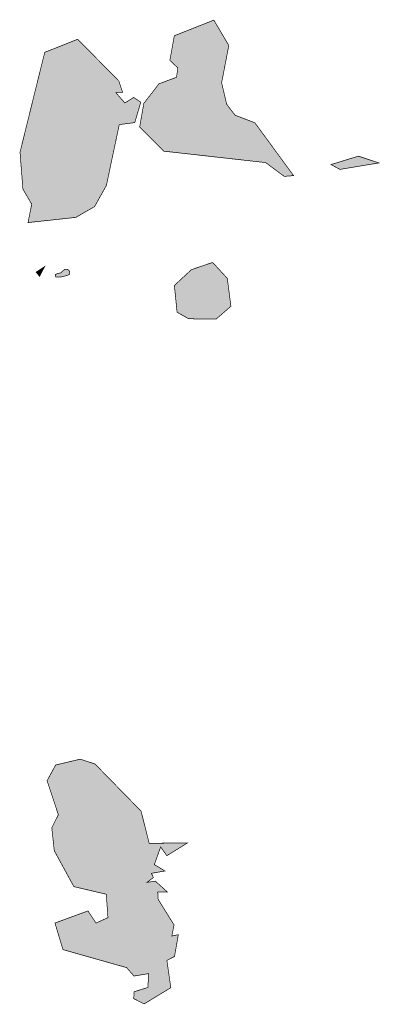
# Model space of a CAD drawing. Extents: x -6574791 to 7756753, y -9031234 to 1323538.
# Drawn here: x -6574791 to -6435784, y -1838384 to -1458949 of the extents above; entities that cross this region are included whole.
import ezdxf

# ---------------------------------------------------------------- set-up
doc = ezdxf.new("R2010")
doc.units = 0
doc.header["$MEASUREMENT"] = 0
doc.layers.add('World Map', color=1, linetype='CONTINUOUS')

msp = doc.modelspace()

# ---------------------------------------------------------------- hatches: boundary and pattern name
at = {"layer": 'World Map', "true_color": 0xe0dcca, "transparency": 33554586}
for points in [[(-6526939, -1491195), (-6521084, -1483650), (-6514341, -1481140), (-6513825, -1477516), (-6516903, -1474639), (-6515178, -1465136), (-6499956, -1459111), (-6494183, -1468884), (-6496951, -1483276), (-6495000, -1491548), (-6491760, -1495770), (-6484164, -1498649), (-6469213, -1519040), (-6472822, -1519326), (-6479990, -1514013), (-6519170, -1509619), (-6528536, -1500285), (-6526939, -1491195)], [(-6528106, -1490720), (-6530447, -1498618), (-6536405, -1499358), (-6541381, -1522851), (-6545935, -1530991), (-6553178, -1535137), (-6571552, -1537130), (-6570162, -1530028), (-6573550, -1524239), (-6574660, -1510015), (-6565141, -1471535), (-6552423, -1466483), (-6536565, -1482581), (-6535131, -1486891), (-6537749, -1487038), (-6534248, -1491035), (-6530816, -1488904), (-6528106, -1490720)], [(-6436326, -1514148), (-6451377, -1516640), (-6454781, -1514777), (-6444218, -1511539), (-6436326, -1514148)], [(-6565182, -1554087), (-6567123, -1557895), (-6568456, -1556235), (-6565182, -1554087)], [(-6555512, -1556360), (-6555538, -1556647), (-6555521, -1557094), (-6556692, -1557554), (-6559015, -1558148), (-6560883, -1558090), (-6561095, -1557176), (-6559980, -1556710), (-6558938, -1556520), (-6557500, -1555165), (-6556382, -1555103), (-6555587, -1555831), (-6555512, -1556360)], [(-6493375, -1569395), (-6499087, -1574346), (-6509638, -1574200), (-6514124, -1571673), (-6515154, -1561373), (-6508639, -1555303), (-6500432, -1552495), (-6494764, -1558620), (-6493375, -1569395)], [(-6523234, -1789524), (-6525719, -1791388), (-6522481, -1790922), (-6517896, -1795096), (-6521568, -1795110), (-6521402, -1797954), (-6515287, -1807802), (-6516146, -1812077), (-6513641, -1811561), (-6515116, -1819944), (-6518051, -1821469), (-6516540, -1831984), (-6526832, -1838235), (-6530820, -1836201), (-6530721, -1833566), (-6525341, -1831872), (-6525135, -1826570), (-6530732, -1827486), (-6533583, -1824244), (-6558100, -1817307), (-6561198, -1807065), (-6548482, -1802401), (-6545369, -1807074), (-6540771, -1804988), (-6541415, -1795974), (-6553914, -1793023), (-6561457, -1779206), (-6562416, -1770356), (-6559885, -1765321), (-6564228, -1752209), (-6560942, -1746169), (-6551439, -1743917), (-6545773, -1745769), (-6528015, -1763924), (-6524885, -1776305), (-6510202, -1776252), (-6518074, -1781116), (-6520454, -1777738), (-6522878, -1784520), (-6518842, -1787011), (-6524021, -1787905), (-6523234, -1789524)]]:
    msp.add_hatch(color=254, dxfattribs=at).paths.add_polyline_path(points, flags=0)

# ---------------------------------------------------------------- linework, layer by layer
at = {"layer": 'World Map', "color": 8, "linetype": 'Continuous', "true_color": 0x777468, "transparency": 33554586, "const_width": 260}
for points in [[(-6526939, -1491195), (-6521084, -1483650), (-6514341, -1481140), (-6513825, -1477516), (-6516903, -1474639), (-6515178, -1465136), (-6499956, -1459111), (-6494183, -1468884), (-6496951, -1483276), (-6495000, -1491548), (-6491760, -1495770), (-6484164, -1498649), (-6469213, -1519040), (-6472822, -1519326), (-6479990, -1514013), (-6519170, -1509619), (-6528536, -1500285), (-6526939, -1491195)], [(-6528106, -1490720), (-6530447, -1498618), (-6536405, -1499358), (-6541381, -1522851), (-6545935, -1530991), (-6553178, -1535137), (-6571552, -1537130), (-6570162, -1530028), (-6573550, -1524239), (-6574660, -1510015), (-6565141, -1471535), (-6552423, -1466483), (-6536565, -1482581), (-6535131, -1486891), (-6537749, -1487038), (-6534248, -1491035), (-6530816, -1488904), (-6528106, -1490720)], [(-6436326, -1514148), (-6451377, -1516640), (-6454781, -1514777), (-6444218, -1511539), (-6436326, -1514148)], [(-6565182, -1554087), (-6567123, -1557895), (-6568456, -1556235), (-6565182, -1554087)], [(-6555512, -1556360), (-6555538, -1556647), (-6555521, -1557094), (-6556692, -1557554), (-6559015, -1558148), (-6560883, -1558090), (-6561095, -1557176), (-6559980, -1556710), (-6558938, -1556520), (-6557500, -1555165), (-6556382, -1555103), (-6555587, -1555831), (-6555512, -1556360)], [(-6493375, -1569395), (-6499087, -1574346), (-6509638, -1574200), (-6514124, -1571673), (-6515154, -1561373), (-6508639, -1555303), (-6500432, -1552495), (-6494764, -1558620), (-6493375, -1569395)], [(-6523234, -1789524), (-6525719, -1791388), (-6522481, -1790922), (-6517896, -1795096), (-6521568, -1795110), (-6521402, -1797954), (-6515287, -1807802), (-6516146, -1812077), (-6513641, -1811561), (-6515116, -1819944), (-6518051, -1821469), (-6516540, -1831984), (-6526832, -1838235), (-6530820, -1836201), (-6530721, -1833566), (-6525341, -1831872), (-6525135, -1826570), (-6530732, -1827486), (-6533583, -1824244), (-6558100, -1817307), (-6561198, -1807065), (-6548482, -1802401), (-6545369, -1807074), (-6540771, -1804988), (-6541415, -1795974), (-6553914, -1793023), (-6561457, -1779206), (-6562416, -1770356), (-6559885, -1765321), (-6564228, -1752209), (-6560942, -1746169), (-6551439, -1743917), (-6545773, -1745769), (-6528015, -1763924), (-6524885, -1776305), (-6510202, -1776252), (-6518074, -1781116), (-6520454, -1777738), (-6522878, -1784520), (-6518842, -1787011), (-6524021, -1787905), (-6523234, -1789524)]]:
    msp.add_lwpolyline(points, close=True, dxfattribs=at)

doc.saveas('drawing.dxf')
